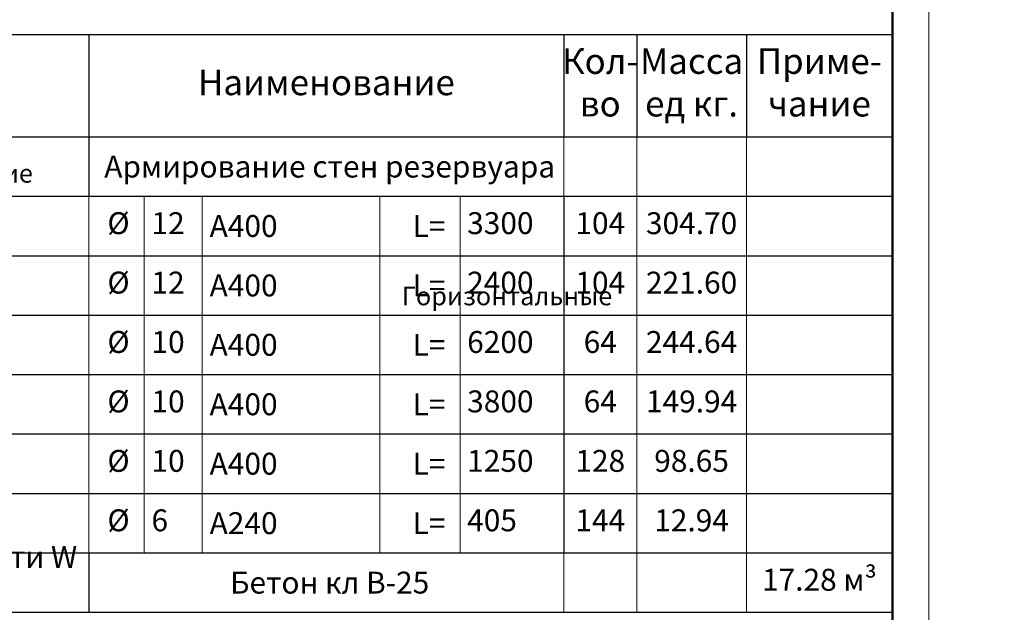
# Model space of a CAD drawing. Units: millimetres. Extents: x 544520 to 1384323, y 64376 to 111480.
# Drawn here: x 1279068 to 1292548, y 75025 to 83140 of the extents above; entities that cross this region are included whole.
import ezdxf

# ---------------------------------------------------------------- set-up
doc = ezdxf.new("R2010")
doc.units = ezdxf.units.MM
for name, color, linetype, lineweight in [('009_тонкий', 7, 'Continuous', 9), ('020_текст', 7, 'Continuous', 20), ('040_основной', 5, 'Continuous', 40)]:
    doc.layers.add(name, color=color, linetype=linetype, lineweight=lineweight)
doc.styles.get("Standard").update_dxf_attribs({"font": 'times.ttf', "height": 300})

# ---------------------------------------------------------------- blocks, each defined once
blk = doc.blocks.new('*U1111')
at = {"layer": '009_тонкий', "color": 0, "lineweight": 9}
blk.add_lwpolyline([(420, -297), (0, -297), (0, 0), (420, 0)], close=True, dxfattribs=at)
at = {"layer": '040_основной', "color": 0, "lineweight": 50}
blk.add_lwpolyline([(20, -292), (415, -292), (415, -5), (20, -5)], close=True, dxfattribs=at)
blk = doc.blocks.new('*T1071')
at = {"color": 0, "lineweight": -2, "transparency": 16777216}
for p, q in [((0, 0), (1500, 0)), ((1500, 0), (7498, 0)), ((1500, 0), (1500, -814)), ((0, -814), (1500, -814)), ((1500, -814), (7498, -814)), ((0, -1628), (1500, -1628)), ((7498, -1628), (9050, -1628)), ((12578, -1628), (13998, -1628)), ((0, -2442), (1500, -2442)), ((7498, -2442), (9050, -2442)), ((12578, -2442), (13998, -2442)), ((0, -3255), (1500, -3255)), ((7498, -3255), (9050, -3255)), ((12578, -3255), (13998, -3255)), ((0, -4069), (1500, -4069)), ((7498, -4069), (9050, -4069)), ((12578, -4069), (13998, -4069)), ((0, -4883), (1500, -4883)), ((7498, -4883), (9050, -4883)), ((12578, -4883), (13998, -4883)), ((0, -5697), (1500, -5697)), ((7498, -5697), (13998, -5697))]:
    blk.add_line(p, q, dxfattribs=at)
at = {"color": 0, "lineweight": 30, "transparency": 16777216}
for p, q in [((0, 0), (0, -5697)), ((18498, 0), (18498, -6511)), ((0, -5697), (0, -6511))]:
    blk.add_line(p, q, dxfattribs=at)
at = {"color": 0, "linetype": 'ByBlock', "lineweight": -2, "transparency": 16777216}
for p, q in [((7498, 0), (18498, 0)), ((7498, 0), (7498, -814)), ((7498, -814), (18498, -814)), ((13998, -814), (13998, -5697)), ((1500, -1628), (7498, -1628)), ((9050, -1628), (12578, -1628)), ((13998, -1628), (18498, -1628)), ((1500, -2442), (7498, -2442)), ((9050, -2442), (12578, -2442)), ((13998, -2442), (18498, -2442)), ((1500, -3255), (7498, -3255)), ((9050, -3255), (12578, -3255)), ((13998, -3255), (18498, -3255)), ((1500, -4069), (7498, -4069)), ((9050, -4069), (12578, -4069)), ((13998, -4069), (18498, -4069)), ((1500, -4883), (7498, -4883)), ((9050, -4883), (12578, -4883)), ((13998, -4883), (18498, -4883)), ((1500, -5697), (7498, -5697)), ((7498, -5697), (7498, -6511)), ((13998, -5697), (18498, -5697)), ((1500, -6511), (18498, -6511))]:
    blk.add_line(p, q, dxfattribs=at)
at = {"color": 0, "lineweight": 15, "transparency": 16777216}
for p, q in [((13998, 0), (13998, -814)), ((14998, 0), (14998, -6511)), ((16498, 0), (16498, -6511)), ((1500, -814), (1500, -5697)), ((7498, -814), (7498, -5697)), ((13998, -5697), (13998, -6511))]:
    blk.add_line(p, q, dxfattribs=at)
at = {"color": 0, "transparency": 16777216}
blk.add_line((0, -6511), (1500, -6511), dxfattribs=at)
at = {"layer": 'Defpoints', "color": 8, "linetype": 'ByBlock', "lineweight": 0, "transparency": 16777216}
for p, q in [((8254, -814), (8254, -5697)), ((9050, -814), (9050, -5697)), ((11478, -814), (11478, -5697)), ((12578, -814), (12578, -5697)), ((1500, -5697), (1500, -6511))]:
    blk.add_line(p, q, dxfattribs=at)
at = {"color": 0, "lineweight": 9, "transparency": 16777216, "char_height": 300}
for s, insert, width, attachment_point in [('{\\C1; Армирование стен резервуара}', (10748, -407), 6498.8, 5), ('1', (750, -1221), 1100, 5), ('%%C', (8054, -1221), 355.95, 6), ('12', (8354, -1221), 595.79, 4), ('{\\C256;А400}', (9150, -1221), 2228.09, 4), ('\\A1;L=', (12378, -1221), 700, 6), (' 3300', (12584, -1221), 1408.17, 4), ('104', (14498, -1221), 988, 5), ('304.70', (15748, -1221), 1488, 5), ('2', (750, -2035), 1100, 5), ('%%C', (8054, -2035), 355.95, 6), ('12', (8354, -2035), 595.79, 4), ('{\\C256;А400}', (9150, -2035), 2228.09, 4), ('\\A1;L=', (12378, -2035), 700, 6), (' 2400', (12584, -2035), 1408.17, 4), ('104', (14498, -2035), 988, 5), ('221.60', (15748, -2035), 1488, 5), ('3', (750, -2848), 1100, 5), ('%%C', (8054, -2848), 355.95, 6), ('10', (8354, -2848), 595.79, 4), ('{\\C256;А400}', (9150, -2848), 2228.09, 4), (' 6200', (12584, -2848), 1408.17, 4), ('64', (14498, -2848), 988, 5), ('244.64', (15748, -2848), 1488, 5), ('\\A1;L=', (12378, -2848), 700, 6), ('4', (750, -3662), 1100, 5), ('%%C', (8054, -3662), 355.95, 6), ('10', (8354, -3662), 595.79, 4), (' 3800', (12584, -3662), 1408.17, 4), ('64', (14498, -3662), 988, 5), ('149.94', (15748, -3662), 1488, 5), ('{\\C256;А400}', (9150, -3662), 2228.09, 4), ('\\A1;L=', (12378, -3662), 700, 6), ('4', (750, -4476), 1100, 5), ('%%C', (8054, -4476), 355.95, 6), ('10', (8354, -4476), 595.79, 4), (' 1250', (12584, -4476), 1408.17, 4), ('128', (14498, -4476), 988, 5), ('98.65', (15748, -4476), 1488, 5), ('{\\C256;А400}', (9150, -4476), 2228.09, 4), ('\\A1;L=', (12378, -4476), 700, 6), ('5', (750, -5290), 1100, 5), ('%%C', (8054, -5290), 355.95, 6), ('6', (8354, -5290), 595.79, 4), (' 405', (12584, -5290), 1408.17, 4), ('144', (14498, -5290), 988, 5), ('12.94', (15748, -5290), 1488, 5), ('{\\C256;А240}', (9150, -5290), 2228.09, 4), ('\\A1;L=', (12378, -5290), 700, 6), ('\\A1;По водонепроницаемости W{\\H0.7x;\\S^ 8;}   ', (1600, -6104), 5798.29, 4), ('17.28 м³', (17498, -6104), 1988, 5), ('{\\C256; Бетон кл В-25}', (10748, -6104), 6498.8, 5)]:
    blk.add_mtext(s, dxfattribs=dict(at, insert=insert, width=width, attachment_point=attachment_point))
blk = doc.blocks.new('*T1072')
at = {"color": 0, "lineweight": 30}
for p, q in [((0, 0), (18498, 0)), ((0, 0), (0, -1400)), ((1500, 0), (1500, -1400)), ((7498, 0), (7498, -1400)), ((13998, 0), (13998, -1400)), ((14998, 0), (14998, -1400)), ((16498, 0), (16498, -1400)), ((18498, 0), (18498, -1400)), ((0, -1400), (18498, -1400))]:
    blk.add_line(p, q, dxfattribs=at)
at = {"color": 0, "char_height": 350, "attachment_point": 5}
for s, insert, width in [('Кол- во', (14498, -700), 998.8), ('Масса ед кг.', (15748, -700), 1498.8), ('Приме-  чание       ', (17498, -700), 1998.8), ('Поз.', (750, -700), 1488), ('Обозначение', (4499, -700), 5997.09), ('Наименование', (10748, -700), 6498.8)]:
    blk.add_mtext(s, dxfattribs=dict(at, insert=insert, width=width))
blk = doc.blocks.new('ddd')
at = {"char_height": 300, "width": 9912.99, "attachment_point": 5}
for s, insert in [('\\pi77.625;Ø6АI шахм. пор. на \\P\\pi398.28;пересечении \\P\\pi498.33;арматуры', (1269496, 83238)), ('\\pi248.871;Вертикальные \\P\\pi70.809;рабочие арматуры', (1269206, 80845)), ('\\pi174.567;Горизонтальные \\P\\pi70.809;рабочие арматуры\\P\\pi452.625;(хомуты)', (1262159, 78111)), ('\\pi327.774;Горизонтальная\\P\\pi270.276;арматура (хомут)', (1270014, 78092))]:
    blk.add_mtext(s, dxfattribs=dict(at, insert=insert))

msp = doc.modelspace()

# ---------------------------------------------------------------- block references
at = {"lineweight": 9, "xscale": 0.8467224090217296, "yscale": 0.8467224090217296, "zscale": 0.8467224090217296}
msp.add_blockref('ddd', (194870.8, 12582.9), dxfattribs=at)
for name, p in [('*T1072', (1272518.9, 82935.8)), ('*T1071', (1272518.9, 81536))]:
    msp.add_blockref(name, p)
at = {"layer": '020_текст', "xscale": 100, "yscale": 100, "zscale": 100}
msp.add_blockref('*U1111', (1249517.2, 98725.2), dxfattribs=at)

# ---------------------------------------------------------------- texts
at = {"color": 0, "insert": (545961.2, 77515.5), "char_height": 300, "width": 17388.369, "attachment_point": 1}
msp.add_mtext('\\pi2783.67;             {\\T1.1;\\LИсходные данные \\PХарактеристика площадки строительства}     ', dxfattribs=at)

doc.saveas('drawing.dxf')
